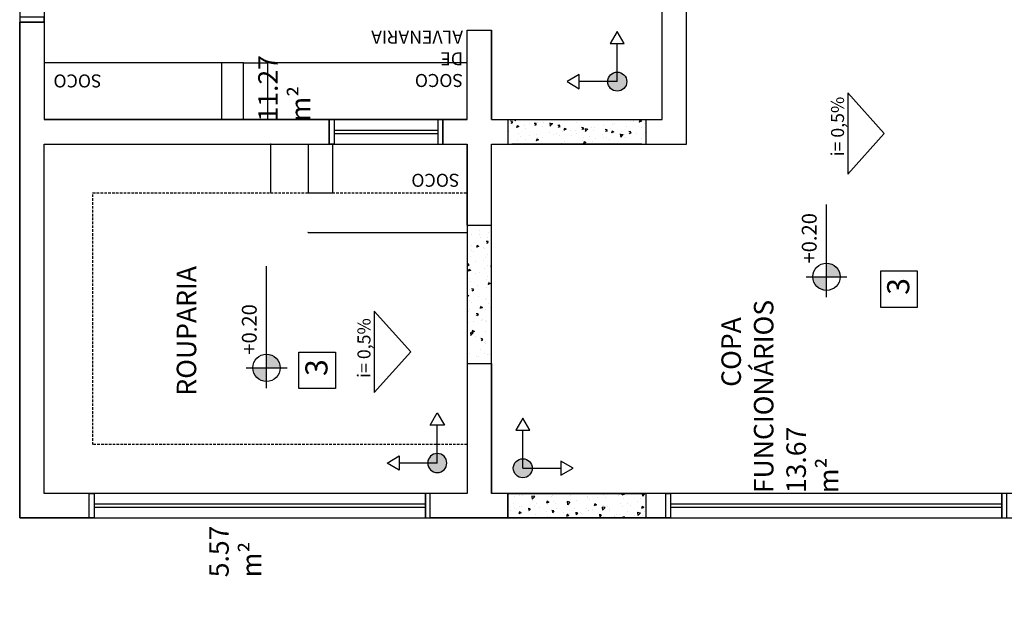
# Model space of a CAD drawing. Units: millimetres. Extents: x 2348 to 24405, y -3890 to 6863.
# Drawn here: x 20407 to 21013, y 4483 to 4844 of the extents above; entities that cross this region are included whole.
import ezdxf

# ---------------------------------------------------------------- set-up
doc = ezdxf.new("R2010")
doc.units = ezdxf.units.MM
doc.linetypes.add('HIDDEN2', pattern=[4.7625, 3.175, -1.5875])
for name, color, linetype in [('A-SOLEIRA', 1, 'Continuous'), ('AR-ALV', 5, 'Continuous'), ('AR-ESQ', 2, 'Continuous'), ('AR-ID-PIS', 1, 'Continuous'), ('AR-TXT', 1, 'Continuous'), ('ARQ-ALV-VISTA2', 2, 'Continuous'), ('ARQ-CTA-1_075', 1, 'Continuous'), ('ARQ-EQP-VISTA', 1, 'Continuous'), ('ARQ-SMB-1_025', 1, 'Continuous'), ('ARQ-SMB-1_100', 1, 'Continuous'), ('ARQ-TXT-1_050', 2, 'Continuous'), ('ARQ-TXT-1_100', 2, 'Continuous'), ('HATCH', 13, 'Continuous'), ('INCLINAÇÃO DE PISO', 1, 'Continuous'), ('PAGINAÇAO1', 252, 'Continuous'), ('SOLEIRA1', 251, 'Continuous'), ('SOLEIRA2', 253, 'Continuous')]:
    doc.layers.add(name, color=color, linetype=linetype)
doc.styles.add('A16-E50', font='arial.ttf', dxfattribs={"height": 0.08})
doc.styles.add('A20', font='arial.ttf', dxfattribs={"height": 0.2})
doc.styles.add('ESC-50-A20', font='arial.ttf', dxfattribs={"height": 0.1})
doc.styles.add('FNDE Text Cota 0075', font='verdana.ttf', dxfattribs={"height": 0.12})
doc.dimstyles.new('FNDE 1-075', dxfattribs={"dimscale": 2.5, "dimtxt": 0.12, "dimasz": 0.05, "dimexe": 0.15, "dimexo": 0.15, "dimgap": 0.05, "dimtad": 1, "dimzin": 4, "dimdsep": 46, "dimtxsty": 'FNDE Text Cota 0075', "dimblk": 'tic', "dimcen": 0.15, "dimdle": 0.15, "dimse1": 1, "dimse2": 1, "dimclrd": 251, "dimclre": 251, "dimclrt": 256, "dimaunit": 1, "dimadec": 3, "dimazin": 0, "dimtfac": 1, "dimtix": 1, "dimtmove": 2, "dimatfit": 3, "dimldrblk": 'tic', "dimfxl": 0.15, "dimtvp": 1, "dimtolj": 1, "dimtzin": 0, "dimarcsym": 0})
pattern_1 = [(230, (82597.447, -232457.288), (-14.5747735, 1.27512684), [1.524, -16.764]), (175, (82597.447, -232457.288), (2.8194737, -15.2845476), [1.2192, -13.4112467]), (280.451445, (82596.232, -232457.182), (-11.7552998, -14.00942015), [1.2952007, -14.2472196]), (226.1842, (82597.447, -232461.352), (-21.6863233, 3.3633862), [2.286, -25.146]), (276.635558, (82595.64, -232461.072), (-18.9923307, -19.79409), [1.9428019, -21.3708487]), (171.184151, (82597.447, -232461.352), (-18.9923307, -19.79409), [1.8287974, -20.1167786]), (201, (82595.415, -232460.336), (-12.1291513, 8.18121585), [1.524, -16.764]), (146, (82595.415, -232460.336), (-4.9441623, -14.7350373), [1.2192, -13.4112]), (251.451445, (82594.404, -232459.654), (-17.07331354, -6.5538215), [1.2952007, -14.247195]), (217.5, (82597.447, -232457.288), (-0.24708826, -6.76440311), [0, -13.24864, 0, -13.6144, 0, -13.462]), (187.5, (82597.447, -232457.288), (-5.345573, -8.01444599), [0, -7.76224, 0, -12.94384, 0, -5.1308]), (147.5, (82601.9784, -232457.288), (-10.84724761, 0.45829952), [0, -5.08, 0, -15.8496, 0, -21.0312]), (137.5, (82604.01, -232457.288), (-11.8503345, -2.0341193), [0, -6.604, 0, -10.52576, 0, -14.9352])]

# ---------------------------------------------------------------- blocks, each defined once
blk = doc.blocks.new('ind-pis')
at = {"layer": 'AR-ID-PIS'}
h = blk.add_hatch(color=252, dxfattribs=at)
h.dxf.hatch_style = 1
edge = h.paths.add_edge_path()
edge.add_arc((0, 0), 0.05, 0, 360)
for q in [(-0.2, 0), (0, -0.1995)]:
    blk.add_line((0, 0), q, dxfattribs=at)
for points in [[(-0.2, 0.0371), (-0.2642, 0), (-0.2, -0.0371)], [(-0.0371, -0.1995), (0, -0.2638), (0.0371, -0.1995)]]:
    blk.add_lwpolyline(points, close=True, dxfattribs=at)
blk.add_circle((0, 0), 0.05, dxfattribs=at)
blk = doc.blocks.new('tic')
at = {"color": 251}
for p, q in [((-1, 0), (1, 0)), ((0, -1), (0, 1))]:
    blk.add_line(p, q, dxfattribs=at)
blk.add_line((-0.6, -0.6), (0.6, 0.6))
blk = doc.blocks.new('*D674')
at = {"layer": 'ARQ-CTA-1_075', "color": 251, "lineweight": -2}
blk.add_line((20561.15, 4737.33), (20561.15, 4767.07), dxfattribs=at)
at = {"layer": 'DEFPOINTS', "color": 0}
for p in [(20561.15, 4767.2), (20584.07, 4767.2), (20584.07, 4737.2)]:
    blk.add_point(p, dxfattribs=at)
at = {"layer": 'ARQ-CTA-1_075', "color": 251, "linetype": 'ByBlock', "lineweight": -2, "xscale": 0.125, "yscale": 0.125, "zscale": 0.125}
for p, rotation in [((20561.15, 4767.2), 90), ((20561.15, 4737.2), 270)]:
    blk.add_blockref('tic', p, dxfattribs=dict(at, rotation=rotation))
at = {"layer": 'ARQ-CTA-1_075', "insert": (20560.96, 4752.2), "char_height": 0.12, "attachment_point": 5, "rotation": 90, "style": 'FNDE Text Cota 0075'}
blk.add_mtext('\\A1;30.00', dxfattribs=at)
blk = doc.blocks.new('*D675')
at = {"layer": 'ARQ-CTA-1_075', "color": 251, "lineweight": -2}
blk.add_line((20530.97, 4782.33), (20530.97, 4817.08), dxfattribs=at)
at = {"layer": 'DEFPOINTS', "color": 0}
for p in [(20530.97, 4817.2), (20682.07, 4817.2), (20667.07, 4782.2)]:
    blk.add_point(p, dxfattribs=at)
at = {"layer": 'ARQ-CTA-1_075', "color": 251, "linetype": 'ByBlock', "lineweight": -2, "xscale": 0.125, "yscale": 0.125, "zscale": 0.125}
for p, rotation in [((20530.97, 4817.2), 90), ((20530.97, 4782.2), 270)]:
    blk.add_blockref('tic', p, dxfattribs=dict(at, rotation=rotation))
at = {"layer": 'ARQ-CTA-1_075', "insert": (20530.78, 4799.7), "char_height": 0.12, "attachment_point": 5, "rotation": 90, "style": 'FNDE Text Cota 0075'}
blk.add_mtext('\\A1;35.00', dxfattribs=at)
blk = doc.blocks.new('*D686')
at = {"layer": 'ARQ-CTA-1_075', "color": 251, "lineweight": -2}
blk.add_line((20584.2, 4712.69), (20681.95, 4712.69), dxfattribs=at)
at = {"layer": 'DEFPOINTS', "color": 0}
for p in [(20584.07, 4737.2), (20682.07, 4737.2), (20682.07, 4712.69)]:
    blk.add_point(p, dxfattribs=at)
at = {"layer": 'ARQ-CTA-1_075', "color": 251, "linetype": 'ByBlock', "lineweight": -2, "xscale": 0.125, "yscale": 0.125, "zscale": 0.125, "rotation": 180}
blk.add_blockref('tic', (20584.07, 4712.69), dxfattribs=at)
at = {"layer": 'ARQ-CTA-1_075', "color": 251, "linetype": 'ByBlock', "lineweight": -2, "xscale": 0.125, "yscale": 0.125, "zscale": 0.125}
blk.add_blockref('tic', (20682.07, 4712.69), dxfattribs=at)
at = {"layer": 'ARQ-CTA-1_075', "insert": (20633.07, 4712.87), "char_height": 0.12, "attachment_point": 5, "style": 'FNDE Text Cota 0075'}
blk.add_mtext('\\A1;98.00', dxfattribs=at)
blk = doc.blocks.new('*D687')
at = {"layer": 'ARQ-CTA-1_075', "color": 251, "lineweight": -2}
blk.add_line((20544.17, 4856.36), (20421.64, 4856.36), dxfattribs=at)
at = {"layer": 'DEFPOINTS', "color": 0}
for p in [(20421.52, 4856.36), (20544.29, 4817.2), (20421.52, 4810.56)]:
    blk.add_point(p, dxfattribs=at)
at = {"layer": 'ARQ-CTA-1_075', "color": 251, "linetype": 'ByBlock', "lineweight": -2, "xscale": 0.125, "yscale": 0.125, "zscale": 0.125, "rotation": 180}
blk.add_blockref('tic', (20421.52, 4856.36), dxfattribs=at)
at = {"layer": 'ARQ-CTA-1_075', "color": 251, "linetype": 'ByBlock', "lineweight": -2, "xscale": 0.125, "yscale": 0.125, "zscale": 0.125}
blk.add_blockref('tic', (20544.29, 4856.36), dxfattribs=at)
at = {"layer": 'ARQ-CTA-1_075', "insert": (20482.91, 4856.54), "char_height": 0.12, "attachment_point": 5, "style": 'FNDE Text Cota 0075'}
blk.add_mtext('\\A1;122.78', dxfattribs=at)

msp = doc.modelspace()

# ---------------------------------------------------------------- hatches: boundary and pattern name
at = {"layer": 'AR-TXT', "linetype": 'Continuous', "ltscale": 0.5}
h = msp.add_hatch(color=251, dxfattribs=at)
h.paths.add_polyline_path([(20903.303, 4685.523), (20894.903, 4685.523, 0.4142136), (20903.303, 4677.123)])
h.paths.add_polyline_path([(20903.303, 4685.523), (20911.703, 4685.523, 0.4142136), (20903.303, 4693.923)])
h = msp.add_hatch(color=251, dxfattribs=at)
h.paths.add_polyline_path([(20558.518, 4629.45), (20550.118, 4629.45, 0.4142136), (20558.518, 4621.05)])
h.paths.add_polyline_path([(20558.518, 4629.45), (20566.918, 4629.45, 0.4142136), (20558.518, 4637.85)])
h = msp.add_hatch(color=251, dxfattribs=at)
h.paths.add_polyline_path([(20558.518, 4629.45), (20550.118, 4629.45, 0.4142136), (20558.518, 4621.05)])
h.paths.add_polyline_path([(20558.518, 4629.45), (20566.918, 4629.45, 0.4142136), (20558.518, 4637.85)])
at = {"layer": 'SOLEIRA2'}
h = msp.add_hatch(dxfattribs=at)
h.set_pattern_fill('AR-CONC', color=253, scale=0.08, angle=180)
h.set_pattern_definition(pattern_1)
h.paths.add_polyline_path([(20707.07, 4782.191), (20707.07, 4767.191), (20792.07, 4767.191), (20792.07, 4782.191)])
h = msp.add_hatch(dxfattribs=at)
h.set_pattern_fill('AR-CONC', color=253, scale=0.08, angle=180)
h.set_pattern_definition(pattern_1)
h.paths.add_polyline_path([(20682.07, 4717.202), (20682.07, 4632.202), (20697.07, 4632.202), (20697.07, 4717.202)])
h = msp.add_hatch(dxfattribs=at)
h.set_pattern_fill('AR-CONC', color=253, scale=0.08, angle=180)
h.set_pattern_definition([(230, (45920.648, -32098.682), (-14.5747735, 1.275127), [1.524, -16.764]), (175, (45920.648, -32098.682), (2.8194737, -15.2845476), [1.2192, -13.4112467]), (280.451445, (45919.433, -32098.576), (-11.7552998, -14.00942), [1.2952007, -14.2472196]), (226.1842, (45920.648, -32102.746), (-21.686323, 3.363386), [2.286, -25.146]), (276.63556, (45918.84, -32102.466), (-18.992331, -19.79409), [1.942802, -21.370849]), (171.18415, (45920.648, -32102.746), (-18.992331, -19.79409), [1.828797, -20.116779]), (201, (45918.616, -32101.73), (-12.1291513, 8.181216), [1.524, -16.764]), (146, (45918.616, -32101.73), (-4.9441623, -14.7350373), [1.2192, -13.4112]), (251.451445, (45917.605, -32101.049), (-17.0733135, -6.5538215), [1.2952007, -14.247195]), (217.5, (45920.648, -32098.6823), (-0.24708826, -6.7644031), [0, -13.24864, 0, -13.6144, 0, -13.462]), (187.5, (45920.648, -32098.682), (-5.345573, -8.014446), [0, -7.76224, 0, -12.94384, 0, -5.1308]), (147.5, (45925.179, -32098.6823), (-10.8472476, 0.4582995), [0, -5.08, 0, -15.8496, 0, -21.0312]), (137.5, (45927.211, -32098.682), (-11.8503345, -2.0341193), [0, -6.604, 0, -10.52576, 0, -14.9352])])
h.paths.add_polyline_path([(20707.07, 4537.199), (20792.07, 4537.199), (20792.07, 4552.199), (20707.07, 4552.199)])

# ---------------------------------------------------------------- linework, layer by layer
at = {"color": 1}
msp.add_lwpolyline([(18361.526, 4287.197), (18361.526, 4537.197), (19271.53, 4537.199), (19271.53, 4552.199), (19146.519, 4552.199), (19146.519, 4682.202), (19416.519, 4682.202), (19416.519, 4537.199), (19766.519, 4537.199), (19766.519, 4982.202), (20406.519, 4982.202), (20406.519, 4537.199), (21026.515, 4537.199), (21026.519, 4225.202), (21043.529, 4225.202), (21043.529, 4272.199), (21911.519, 4272.199), (21911.519, 3672.199), (20121.519, 3672.199), (20121.519, 4287.199), (19751.519, 4287.199), (19751.519, 4192.198), (19146.519, 4192.198), (19146.519, 4287.199)], close=True, dxfattribs=at)
at = {"layer": 'A-SOLEIRA'}
for p, q in [((20708.57, 4782.194), (20787.07, 4782.194)), ((20789.57, 4767.194), (20709.57, 4767.194))]:
    msp.add_line(p, q, dxfattribs=at)
at = {"layer": 'AR-ALV'}
for p, q in [((20802.07, 4782.194), (20802.07, 4932.202)), ((20817.07, 4767.194), (20817.07, 4932.202)), ((20406.519, 4537.202), (20406.519, 4842.202)), ((20421.519, 4842.202), (20406.519, 4842.202)), ((20421.519, 4842.202), (20421.519, 4782.204)), ((20682.07, 4782.202), (20682.07, 4837.202)), ((20682.07, 4837.202), (20697.07, 4837.202)), ((20697.07, 4782.194), (20697.07, 4837.202)), ((20597.953, 4782.202), (20421.519, 4782.202)), ((20682.07, 4782.202), (20421.519, 4782.202)), ((20426.521, 4782.455), (20426.519, 4782.455)), ((20426.521, 4782.455), (20426.519, 4782.455)), ((20426.521, 4782.455), (20426.519, 4782.455)), ((20426.521, 4782.455), (20426.519, 4782.455)), ((20597.071, 4767.204), (20597.071, 4782.204)), ((20597.071, 4782.204), (20597.071, 4767.204)), ((20667.071, 4767.204), (20667.071, 4782.204)), ((20667.071, 4782.204), (20667.071, 4767.204)), ((20697.07, 4782.194), (20707.07, 4782.194)), ((20707.07, 4782.194), (20707.07, 4767.194)), ((20792.07, 4782.194), (20792.07, 4767.194)), ((20792.07, 4782.194), (20802.07, 4782.194)), ((20421.519, 4767.204), (20597.953, 4767.204)), ((20421.519, 4650.692), (20421.519, 4767.203)), ((20421.519, 4650.692), (20421.519, 4767.203)), ((20421.519, 4650.692), (20421.519, 4767.203)), ((20421.519, 4767.203), (20597.953, 4767.203)), ((20421.519, 4552.202), (20421.519, 4767.203)), ((20667.071, 4767.206), (20682.07, 4767.204)), ((20682.07, 4717.202), (20682.07, 4767.204)), ((20697.07, 4767.194), (20707.07, 4767.194)), ((20697.07, 4717.202), (20697.07, 4767.194)), ((20792.07, 4767.194), (20817.07, 4767.194)), ((20682.07, 4717.202), (20697.07, 4717.202)), ((20682.07, 4632.202), (20697.07, 4632.202)), ((20682.07, 4632.202), (20682.07, 4552.202)), ((20682.07, 4632.202), (20682.07, 4552.202)), ((20682.07, 4632.202), (20697.07, 4632.202)), ((20682.07, 4632.202), (20697.07, 4632.202)), ((20697.07, 4632.202), (20697.07, 4552.202)), ((20697.07, 4632.202), (20697.07, 4552.202)), ((20449.295, 4552.202), (20421.519, 4552.202)), ((20682.07, 4552.202), (20659.295, 4552.202)), ((20707.07, 4552.202), (20697.07, 4552.202)), ((20707.07, 4552.202), (20707.07, 4537.202)), ((20707.07, 4552.202), (20707.07, 4537.202)), ((20792.07, 4552.202), (20792.07, 4537.202)), ((20798.957, 4552.202), (20792.07, 4552.202)), ((20804.293, 4552.202), (20792.07, 4552.202)), ((20798.957, 4552.202), (20792.07, 4552.202)), ((20792.07, 4552.202), (20792.07, 4537.202)), ((20449.295, 4537.202), (20406.519, 4537.202)), ((20707.07, 4537.202), (20659.295, 4537.202)), ((20804.293, 4537.202), (20792.07, 4537.202))]:
    msp.add_line(p, q, dxfattribs=at)
at = {"layer": 'AR-ESQ'}
for p, q in [((20600.071, 4775.704), (20664.071, 4775.704)), ((20600.071, 4773.704), (20664.071, 4773.704)), ((20452.295, 4545.702), (20656.295, 4545.702)), ((20452.295, 4543.702), (20656.295, 4543.702)), ((20807.293, 4545.702), (21011.293, 4545.702)), ((20807.293, 4543.702), (21011.293, 4543.702))]:
    msp.add_line(p, q, dxfattribs=at)
for points in [[(20406.519, 4845.202), (20406.519, 4842.202), (20421.519, 4842.202), (20421.519, 4845.202)], [(20597.071, 4782.204), (20600.071, 4782.204), (20600.071, 4767.204), (20597.071, 4767.204)], [(20667.071, 4782.204), (20664.071, 4782.204), (20664.071, 4767.204), (20667.071, 4767.204)], [(20452.295, 4537.202), (20449.295, 4537.202), (20449.295, 4552.202), (20452.295, 4552.202)], [(20656.295, 4537.202), (20659.295, 4537.202), (20659.295, 4552.202), (20656.295, 4552.202)], [(20807.293, 4537.202), (20804.293, 4537.202), (20804.293, 4552.202), (20807.293, 4552.202)], [(21011.293, 4537.202), (21014.293, 4537.202), (21014.293, 4552.202), (21011.293, 4552.202)]]:
    msp.add_lwpolyline(points, close=True, dxfattribs=at)
at = {"layer": 'AR-ESQ', "color": 1}
for points in [[(20656.295, 4552.202), (20452.295, 4552.202), (20452.295, 4537.202), (20656.295, 4537.202)], [(21011.293, 4552.202), (20807.293, 4552.202), (20807.293, 4537.202), (21011.293, 4537.202)]]:
    msp.add_lwpolyline(points, close=True, dxfattribs=at)
at = {"layer": 'AR-TXT', "color": 251}
for p, q in [((20903.303, 4693.923), (20903.303, 4730.062)), ((20903.303, 4672.923), (20903.303, 4693.923)), ((20558.518, 4637.85), (20558.518, 4692.037)), ((20558.518, 4637.85), (20558.518, 4692.037)), ((20890.703, 4685.523), (20915.903, 4685.523)), ((20558.518, 4616.85), (20558.518, 4637.85)), ((20558.518, 4616.85), (20558.518, 4637.85)), ((20545.918, 4629.45), (20571.118, 4629.45)), ((20545.918, 4629.45), (20571.118, 4629.45))]:
    msp.add_line(p, q, dxfattribs=at)
for centre in [(20903.303, 4685.523), (20558.518, 4629.45), (20558.518, 4629.45)]:
    msp.add_circle(centre, 8.4, dxfattribs=at)
at = {"layer": 'ARQ-ALV-VISTA2'}
for p, q in [((20544.295, 4782.202), (20544.295, 4817.202)), ((20544.295, 4817.202), (20559.295, 4817.202)), ((20559.295, 4782.202), (20559.295, 4817.202)), ((20584.071, 4767.203), (20584.071, 4737.203)), ((20599.071, 4767.204), (20599.071, 4737.203)), ((20584.071, 4737.203), (20599.071, 4737.203))]:
    msp.add_line(p, q, dxfattribs=at)
at = {"layer": 'ARQ-EQP-VISTA'}
for p, q in [((20544.295, 4817.202), (20421.519, 4817.202)), ((20682.07, 4817.202), (20559.295, 4817.202)), ((20708.57, 4552.202), (20790.57, 4552.202)), ((20789.57, 4537.202), (20709.57, 4537.202))]:
    msp.add_line(p, q, dxfattribs=at)
at = {"layer": 'ARQ-SMB-1_025'}
for p, q in [((20664.071, 4782.204), (20600.071, 4782.204)), ((20600.071, 4767.204), (20664.071, 4767.204))]:
    msp.add_line(p, q, dxfattribs=at)
at = {"layer": 'ARQ-SMB-1_100', "color": 1}
for points in [[(20936.67, 4666.609), (20936.67, 4689.109), (20959.17, 4689.109), (20959.17, 4666.609)], [(20578.436, 4616.659), (20578.436, 4639.159), (20600.936, 4639.159), (20600.936, 4616.659)]]:
    msp.add_lwpolyline(points, close=True, dxfattribs=at)
at = {"layer": 'HATCH', "linetype": 'HIDDEN2', "ltscale": 0.5}
for p, q in [((20451.519, 4737.198), (20584.071, 4737.203)), ((20451.519, 4582.197), (20451.519, 4737.198)), ((20599.071, 4737.203), (20682.07, 4737.203)), ((20682.07, 4582.2), (20451.519, 4582.2))]:
    msp.add_line(p, q, dxfattribs=at)
at = {"layer": 'INCLINAÇÃO DE PISO'}
for points in [[(20938.874, 4773.654), (20916.358, 4798.654), (20916.358, 4748.654)], [(20647.265, 4639.357), (20624.749, 4664.357), (20624.749, 4614.357)]]:
    msp.add_lwpolyline(points, close=True, dxfattribs=at)
at = {"layer": 'PAGINAÇAO1'}
for points in [[(20802.07, 4782.191), (20802.07, 4932.199), (20682.07, 4932.199), (20682.07, 5152.199), (20456.519, 5152.199), (20456.519, 4982.199), (20421.519, 4982.199), (20421.519, 4782.199), (20682.07, 4782.199), (20682.07, 4837.199), (20697.07, 4837.199), (20697.07, 4782.191)], [(20697.07, 4552.199), (20697.07, 4767.191), (20817.07, 4767.191), (20817.07, 4932.199), (20896.515, 4932.199), (20896.515, 5152.199), (21026.515, 5152.199), (21026.515, 4552.199)], [(20421.519, 4552.199), (20421.519, 4650.689), (20421.519, 4650.689), (20421.519, 4767.201), (20682.07, 4767.199), (20682.07, 4552.199)]]:
    msp.add_lwpolyline(points, close=True, dxfattribs=at)
at = {"layer": 'SOLEIRA1'}
msp.add_lwpolyline([(20707.07, 4537.199), (20707.07, 4552.199), (20792.07, 4552.199), (20792.07, 4537.199), (20707.07, 4537.199)], dxfattribs=at)

# ---------------------------------------------------------------- block references
at = {"layer": 'AR-ID-PIS', "yscale": 117.1655079902223, "zscale": 117.1655079902223}
for p, xscale, rotation in [((20774.474, 4805.58), 117.1655079902223, 270), ((20663.66, 4570.871), -117.1655079902223, 179.9999999999999), ((20716.287, 4567.653), 117.1655079902223, 180)]:
    msp.add_blockref('ind-pis', p, dxfattribs=dict(at, xscale=xscale, rotation=rotation))

# ---------------------------------------------------------------- texts
at = {"layer": 'AR-TXT', "char_height": 8, "attachment_point": 1, "rotation": 180, "style": 'A16-E50'}
for s, insert in [('SOCO DE ALVENARIA', (20679.502, 4802.286)), ('SOCO', (20456.96, 4802.01)), ('SOCO', (20677.346, 4740.872))]:
    msp.add_mtext_dynamic_manual_height_columns(s, width=1.54906, gutter_width=1, heights=[0], dxfattribs=dict(at, insert=insert))
at = {"layer": 'ARQ-SMB-1_100', "style": 'A16-E50'}
for p in [(20897.235, 4693.623), (20552.451, 4637.55), (20552.451, 4637.55)]:
    msp.add_attdef('+0.20', p, 'NA', height=9.12, rotation=90, dxfattribs=at)
at = {"layer": 'ARQ-TXT-1_050', "char_height": 12, "attachment_point": 1, "rotation": 90, "style": 'ESC-50-A20'}
for s, insert in [('\\pxi8.5333;LAVANDERIA\\P\\pi0;                          11.27 m²', (20533.401, 4781.057)), ('\\pxi9.3142;ROUPARIA\\P\\pi0;                           5.57 m²', (20503.21, 4500.545)), ('\\pxi5.4512;COPA FUNCIONÁRIOS\\P\\pi0;                           13.67 m²', (20838.617, 4552.334))]:
    msp.add_mtext_dynamic_manual_height_columns(s, width=3.09812, gutter_width=1, heights=[0], dxfattribs=dict(at, insert=insert))
at = {"layer": 'ARQ-TXT-1_100', "char_height": 13.636, "width": 14.70202, "attachment_point": 1, "rotation": 90, "style": 'A20'}
for insert in [(20940.645, 4674.37), (20582.411, 4624.42)]:
    msp.add_mtext('3', dxfattribs=dict(at, insert=insert))
at = {"layer": 'INCLINAÇÃO DE PISO', "style": 'ESC-50-A20'}
for p in [(20914.104, 4759.611, 200), (20622.495, 4623.308, 200)]:
    msp.add_text('i= 0,5%%%', height=8, rotation=90, dxfattribs=at).set_placement(p)

# ---------------------------------------------------------------- dimensions: what is measured, and where the dimension line sits
at = {"layer": 'ARQ-CTA-1_075'}
for base, p1, p2, angle, picture, middle in [((20421.519, 4856.356), (20544.295, 4817.202), (20421.519, 4810.564), 180, '*D687', (20482.907, 4856.544)), ((20530.97, 4817.202), (20667.071, 4782.204), (20682.07, 4817.202), 90, '*D675', (20530.782, 4799.703)), ((20561.15, 4767.2), (20584.071, 4737.203), (20584.071, 4767.2), 90, '*D674', (20560.962, 4752.201)), ((20682.07, 4712.685), (20584.071, 4737.203), (20682.07, 4737.203), 180, '*D686', (20633.071, 4712.873))]:
    dim = msp.add_linear_dim(base=base, p1=p1, p2=p2, angle=angle, dimstyle='FNDE 1-075', dxfattribs=at)
    dim.commit()
    dim.dimension.update_dxf_attribs({"geometry": picture, "text_midpoint": middle})

doc.saveas('drawing.dxf')
